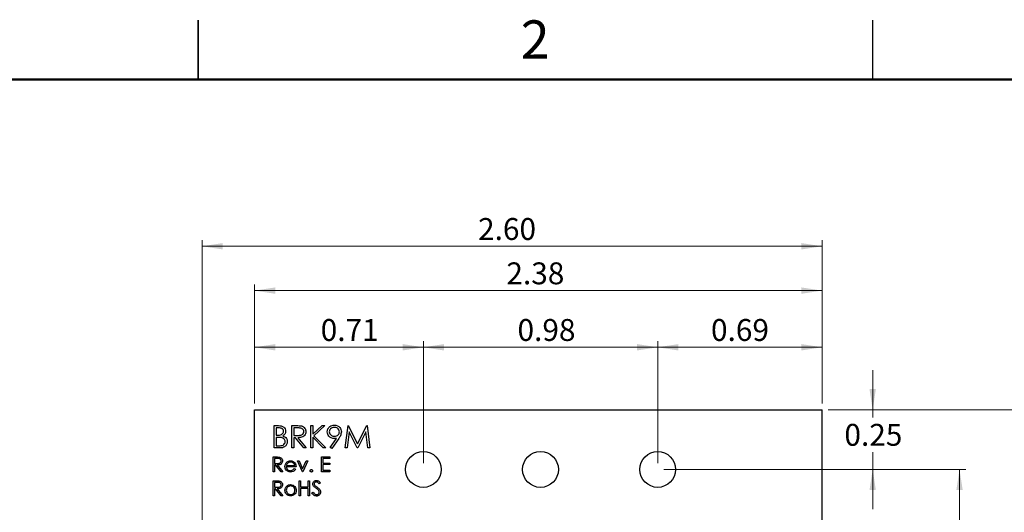
# Model space of a CAD drawing. Units: inches. Extents: x 0.1 to 16.9, y 0.1 to 10.9.
# Drawn here: x 7.4 to 13.6, y 7.8 to 10.9 of the extents above; entities that cross this region are included whole.
import ezdxf

# ---------------------------------------------------------------- set-up
doc = ezdxf.new("R2010")
doc.units = ezdxf.units.IN
doc.header["$MEASUREMENT"] = 0
doc.styles.add('SLDTEXTSTYLE0', font='TXT', dxfattribs={"width": 0.75})
doc.dimstyles.new('SLDDIMSTYLE1', dxfattribs={"dimtxt": 0.137795, "dimasz": 0.13, "dimexe": 0, "dimexo": 0.0625, "dimgap": 0.034449, "dimtad": 0, "dimtih": 1, "dimtoh": 1, "dimlfac": 0.666667, "dimrnd": 1e-09, "dimzin": 4, "dimdsep": 46, "dimtxsty": 'SLDTEXTSTYLE0', "dimsah": 1, "dimcen": 0.09, "dimadec": 0, "dimazin": 1, "dimtfac": 1, "dimtofl": 0, "dimtmove": 0, "dimatfit": 3, "dimfxl": 0, "dimfrac": 2, "dimtolj": 1, "dimtzin": 12, "dimarcsym": 0})
doc.dimstyles.new('SLDDIMSTYLE2', dxfattribs={"dimtxt": 0.137795, "dimasz": 0.13, "dimexe": 0, "dimexo": 0.0625, "dimgap": 0.034449, "dimtad": 1, "dimlfac": 0.666667, "dimrnd": 1e-09, "dimzin": 12, "dimdsep": 46, "dimtxsty": 'SLDTEXTSTYLE0', "dimsah": 1, "dimcen": 0.09, "dimadec": 0, "dimazin": 3, "dimtfac": 1, "dimtofl": 0, "dimtmove": 0, "dimatfit": 3, "dimfxl": 0, "dimfrac": 2, "dimtolj": 1, "dimtzin": 12, "dimarcsym": 0})
doc.dimstyles.new('SLDDIMSTYLE3', dxfattribs={"dimtxt": 0.137795, "dimasz": 0.13, "dimexe": 0, "dimexo": 0.0625, "dimgap": 0.034449, "dimtad": 1, "dimlfac": 0.666667, "dimrnd": 1e-09, "dimdsep": 46, "dimtxsty": 'SLDTEXTSTYLE0', "dimsah": 1, "dimcen": 0.09, "dimadec": 0, "dimazin": 2, "dimtfac": 1, "dimtofl": 0, "dimtmove": 0, "dimatfit": 3, "dimfxl": 0, "dimfrac": 2, "dimtolj": 1, "dimtzin": 12, "dimarcsym": 0})
doc.dimstyles.new('SLDDIMSTYLE4', dxfattribs={"dimtxt": 0.137795, "dimasz": 0.13, "dimexe": 0, "dimexo": 0.0625, "dimgap": 0.034449, "dimtad": 1, "dimlfac": 0.666667, "dimrnd": 1e-09, "dimzin": 4, "dimdsep": 46, "dimtxsty": 'SLDTEXTSTYLE0', "dimsah": 1, "dimcen": 0.09, "dimadec": 0, "dimazin": 1, "dimtfac": 1, "dimtofl": 0, "dimtmove": 0, "dimatfit": 3, "dimfxl": 0, "dimfrac": 2, "dimtolj": 1, "dimtzin": 12, "dimarcsym": 0})
doc.dimstyles.new('SLDDIMSTYLE5', dxfattribs={"dimtxt": 0.137795, "dimasz": 0.13, "dimexe": 0, "dimexo": 0.0625, "dimgap": 0.034449, "dimtad": 0, "dimtih": 1, "dimtoh": 1, "dimlfac": 0.666667, "dimrnd": 1e-09, "dimdsep": 46, "dimtxsty": 'SLDTEXTSTYLE0', "dimsah": 1, "dimcen": 0.09, "dimadec": 0, "dimazin": 2, "dimtfac": 1, "dimtmove": 0, "dimatfit": 0, "dimfxl": 0, "dimfrac": 2, "dimtolj": 1, "dimtzin": 12, "dimarcsym": 0})

# ---------------------------------------------------------------- blocks, each defined once
blk = doc.blocks.new('_D')
at = {"color": 7, "linetype": 'Continuous', "lineweight": 18}
for p, q in [((12.4693, 8.4211), (13.8079, 8.4211)), ((13.7685, 8.4211), (13.7685, 6.8689)), ((13.7685, 4.966), (13.7685, 6.6501)), ((12.4693, 4.966), (13.8079, 4.966))]:
    blk.add_line(p, q, dxfattribs=at)
for points in [[(13.7685, 8.4211), (13.7485, 8.2911), (13.7885, 8.2911)], [(13.7685, 4.966), (13.7885, 5.096), (13.7485, 5.096)]]:
    blk.add_solid(points, dxfattribs=at)
at = {"color": 7, "linetype": 'Continuous', "lineweight": 18, "insert": (13.5904, 6.8278), "char_height": 0.1378, "attachment_point": 1, "style": 'SLDTEXTSTYLE0'}
blk.add_mtext('2.30', dxfattribs=at)
blk = doc.blocks.new('_D_1')
at = {"color": 7, "linetype": 'Continuous', "lineweight": 18}
for p, q in [((8.8547, 8.4605), (8.8547, 9.2109)), ((12.43, 8.4605), (12.43, 9.2109)), ((8.8547, 9.1715), (12.43, 9.1715))]:
    blk.add_line(p, q, dxfattribs=at)
for points in [[(8.8547, 9.1715), (8.9847, 9.1515), (8.9847, 9.1915)], [(12.43, 9.1715), (12.3, 9.1915), (12.3, 9.1515)]]:
    blk.add_solid(points, dxfattribs=at)
at = {"color": 7, "linetype": 'Continuous', "lineweight": 18, "insert": (10.4412, 9.3491), "char_height": 0.1378, "attachment_point": 1, "style": 'SLDTEXTSTYLE0'}
blk.add_mtext('2.38', dxfattribs=at)
blk = doc.blocks.new('_D_2')
at = {"color": 7, "linetype": 'Continuous', "lineweight": 18}
for p, q in [((9.9181, 8.085), (9.9181, 8.8542)), ((9.9181, 8.8148), (11.3944, 8.8148)), ((11.3944, 8.085), (11.3944, 8.8542))]:
    blk.add_line(p, q, dxfattribs=at)
for points in [[(9.9181, 8.8148), (10.0481, 8.7948), (10.0481, 8.8348)], [(11.3944, 8.8148), (11.2644, 8.8348), (11.2644, 8.7948)]]:
    blk.add_solid(points, dxfattribs=at)
at = {"color": 7, "linetype": 'Continuous', "lineweight": 18, "insert": (10.5114, 8.9925), "char_height": 0.1378, "attachment_point": 1, "style": 'SLDTEXTSTYLE0'}
blk.add_mtext('0.98', dxfattribs=at)
blk = doc.blocks.new('_D_3')
at = {"color": 7, "linetype": 'Continuous', "lineweight": 18}
for p, q in [((8.8547, 8.4605), (8.8547, 8.8542)), ((9.9181, 8.8148), (8.8547, 8.8148)), ((9.9181, 8.085), (9.9181, 8.8542))]:
    blk.add_line(p, q, dxfattribs=at)
for points in [[(8.8547, 8.8148), (8.9847, 8.7948), (8.9847, 8.8348)], [(9.9181, 8.8148), (9.7881, 8.8348), (9.7881, 8.7948)]]:
    blk.add_solid(points, dxfattribs=at)
at = {"color": 7, "linetype": 'Continuous', "lineweight": 18, "insert": (9.2714, 8.9925), "char_height": 0.1378, "attachment_point": 1, "style": 'SLDTEXTSTYLE0'}
blk.add_mtext('0.71', dxfattribs=at)
blk = doc.blocks.new('_D_4')
at = {"color": 7, "linetype": 'Continuous', "lineweight": 18}
for p, q in [((11.3944, 8.085), (11.3944, 8.8542)), ((11.3944, 8.8148), (12.43, 8.8148)), ((12.43, 8.4605), (12.43, 8.8542))]:
    blk.add_line(p, q, dxfattribs=at)
for points in [[(11.3944, 8.8148), (11.5244, 8.7948), (11.5244, 8.8348)], [(12.43, 8.8148), (12.3, 8.8348), (12.3, 8.7948)]]:
    blk.add_solid(points, dxfattribs=at)
at = {"color": 7, "linetype": 'Continuous', "lineweight": 18, "insert": (11.7303, 8.9925), "char_height": 0.1378, "attachment_point": 1, "style": 'SLDTEXTSTYLE0'}
blk.add_mtext('0.69', dxfattribs=at)
blk = doc.blocks.new('_D_5')
at = {"color": 7, "linetype": 'Continuous', "lineweight": 18}
for p, q in [((8.524, 7.2329), (8.524, 9.4899)), ((8.524, 9.4506), (12.43, 9.4506)), ((12.43, 8.4605), (12.43, 9.4899))]:
    blk.add_line(p, q, dxfattribs=at)
for points in [[(8.524, 9.4506), (8.654, 9.4306), (8.654, 9.4706)], [(12.43, 9.4506), (12.3, 9.4706), (12.3, 9.4306)]]:
    blk.add_solid(points, dxfattribs=at)
at = {"color": 7, "linetype": 'Continuous', "lineweight": 18, "insert": (10.2628, 9.6282), "char_height": 0.1378, "attachment_point": 1, "style": 'SLDTEXTSTYLE0'}
blk.add_mtext('2.60', dxfattribs=at)
blk = doc.blocks.new('_D_6')
at = {"color": 7, "linetype": 'Continuous', "lineweight": 18}
for p, q in [((12.749, 8.4211), (12.749, 8.6711)), ((12.4693, 8.4211), (12.7883, 8.4211)), ((12.749, 8.4211), (12.749, 8.3735)), ((12.749, 8.0456), (12.749, 8.1548)), ((11.4338, 8.0456), (12.7883, 8.0456)), ((12.749, 8.0456), (12.749, 7.7956))]:
    blk.add_line(p, q, dxfattribs=at)
for points in [[(12.749, 8.4211), (12.769, 8.5511), (12.729, 8.5511)], [(12.749, 8.0456), (12.729, 7.9156), (12.769, 7.9156)]]:
    blk.add_solid(points, dxfattribs=at)
at = {"color": 7, "linetype": 'Continuous', "lineweight": 18, "insert": (12.5708, 8.3324), "char_height": 0.1378, "attachment_point": 1, "style": 'SLDTEXTSTYLE0'}
blk.add_mtext('0.25', dxfattribs=at)
blk = doc.blocks.new('_D_8')
at = {"color": 7, "linetype": 'Continuous', "lineweight": 18}
for p, q in [((11.4338, 8.0456), (13.3355, 8.0456)), ((13.2961, 8.0456), (13.2961, 6.8689)), ((13.2961, 5.3416), (13.2961, 6.6501)), ((11.4338, 5.3416), (13.3355, 5.3416))]:
    blk.add_line(p, q, dxfattribs=at)
for points in [[(13.2961, 8.0456), (13.2761, 7.9156), (13.3161, 7.9156)], [(13.2961, 5.3416), (13.3161, 5.4716), (13.2761, 5.4716)]]:
    blk.add_solid(points, dxfattribs=at)
at = {"color": 7, "linetype": 'Continuous', "lineweight": 18, "insert": (13.1179, 6.8278), "char_height": 0.1378, "attachment_point": 1, "style": 'SLDTEXTSTYLE0'}
blk.add_mtext('1.80', dxfattribs=at)

msp = doc.modelspace()

# ---------------------------------------------------------------- linework, layer by layer
at = {"color": 7, "linetype": 'Continuous', "lineweight": 25}
for p, q in [((8.5, 10.875), (8.5, 10.5)), ((8.5, 10.5), (8.5, 10.875)), ((12.75, 10.5), (12.75, 10.875)), ((8.8547, 8.4211), (12.43, 8.4211)), ((8.8547, 7.6022), (8.8547, 8.4211)), ((12.43, 4.966), (12.43, 8.4211)), ((8.9779, 8.3214), (9.0053, 8.3214)), ((8.9779, 8.1808), (8.9779, 8.3214)), ((9.0896, 8.1808), (9.0896, 8.3214)), ((9.0896, 8.3214), (9.1178, 8.3214)), ((9.2086, 8.3214), (9.2213, 8.3214)), ((9.2086, 8.1808), (9.2086, 8.3214)), ((9.2213, 8.2679), (9.2799, 8.3214)), ((9.2213, 8.3214), (9.2213, 8.2679)), ((9.2979, 8.3214), (9.2288, 8.2583)), ((9.2799, 8.3214), (9.2979, 8.3214)), ((9.425, 8.1808), (9.4435, 8.3214)), ((9.4435, 8.3214), (9.4453, 8.3214)), ((9.4453, 8.3214), (9.5034, 8.206)), ((9.5034, 8.206), (9.5613, 8.3214)), ((9.5613, 8.3214), (9.5632, 8.3214)), ((9.5632, 8.3214), (9.5818, 8.1808)), ((9.0076, 8.307), (8.9905, 8.307)), ((8.9905, 8.307), (8.9905, 8.2619)), ((8.9905, 8.2619), (8.999, 8.2619)), ((9.1023, 8.307), (9.1023, 8.2601)), ((9.1286, 8.307), (9.1023, 8.307)), ((9.1023, 8.2601), (9.128, 8.2599)), ((9.2288, 8.2583), (9.3033, 8.1808)), ((9.4511, 8.2822), (9.4377, 8.1808)), ((9.5021, 8.1808), (9.4511, 8.2822)), ((9.5557, 8.282), (9.5049, 8.1808)), ((9.5692, 8.1808), (9.5557, 8.282)), ((8.9988, 8.2475), (8.9905, 8.2475)), ((8.9905, 8.2475), (8.9905, 8.1952)), ((8.9905, 8.1952), (9.0085, 8.1952)), ((9.1023, 8.2457), (9.1023, 8.1808)), ((9.1125, 8.2457), (9.1023, 8.2457)), ((9.1642, 8.1808), (9.1125, 8.2457)), ((9.1281, 8.2457), (9.1798, 8.1808)), ((9.2865, 8.1808), (9.2213, 8.2486)), ((9.2213, 8.2486), (9.2213, 8.1808)), ((9.332, 8.1842), (9.3711, 8.2414)), ((9.3853, 8.2405), (9.342, 8.1772)), ((9.0159, 8.1808), (8.9779, 8.1808)), ((9.1023, 8.1808), (9.0896, 8.1808)), ((9.1798, 8.1808), (9.1642, 8.1808)), ((9.2213, 8.1808), (9.2086, 8.1808)), ((9.3033, 8.1808), (9.2865, 8.1808)), ((9.342, 8.1772), (9.332, 8.1842)), ((9.4377, 8.1808), (9.425, 8.1808)), ((9.5049, 8.1808), (9.5021, 8.1808)), ((9.5818, 8.1808), (9.5692, 8.1808)), ((8.9719, 8.1243), (8.9906, 8.1243)), ((8.9719, 8.0306), (8.9719, 8.1243)), ((8.9978, 8.1147), (8.9803, 8.1147)), ((8.9803, 8.1147), (8.9803, 8.0834)), ((8.9803, 8.0834), (8.9974, 8.0833)), ((8.9871, 8.0738), (8.9803, 8.0738)), ((8.9803, 8.0738), (8.9803, 8.0306)), ((9.0215, 8.0306), (8.9871, 8.0738)), ((8.9975, 8.0738), (9.0319, 8.0306)), ((9.0557, 8.0714), (9.1077, 8.0714)), ((9.1257, 8.0991), (9.1348, 8.0991)), ((9.1569, 8.0306), (9.1257, 8.0991)), ((9.1348, 8.0991), (9.1575, 8.0492)), ((9.1575, 8.0492), (9.1803, 8.0991)), ((9.1894, 8.0991), (9.1581, 8.0306)), ((9.1803, 8.0991), (9.1894, 8.0991)), ((9.2771, 8.1243), (9.33, 8.1243)), ((9.2771, 8.0306), (9.2771, 8.1243)), ((9.33, 8.1147), (9.2856, 8.1147)), ((9.2856, 8.1147), (9.2856, 8.0859)), ((9.2856, 8.0859), (9.33, 8.0859)), ((9.33, 8.0762), (9.2856, 8.0762)), ((9.2856, 8.0762), (9.2856, 8.0402)), ((9.33, 8.1243), (9.33, 8.1147)), ((9.33, 8.0859), (9.33, 8.0762)), ((8.9803, 8.0306), (8.9719, 8.0306)), ((9.0319, 8.0306), (9.0215, 8.0306)), ((9.1161, 8.063), (9.0548, 8.063)), ((9.105, 8.0522), (9.1125, 8.0483)), ((9.1581, 8.0306), (9.1569, 8.0306)), ((9.33, 8.0306), (9.2771, 8.0306)), ((9.2856, 8.0402), (9.33, 8.0402)), ((9.33, 8.0402), (9.33, 8.0306)), ((8.9719, 7.9741), (8.9906, 7.9741)), ((8.9719, 7.8803), (8.9719, 7.9741)), ((8.9978, 7.9645), (8.9803, 7.9645)), ((8.9803, 7.9645), (8.9803, 7.9332)), ((9.1365, 7.9741), (9.1449, 7.9741)), ((9.1365, 7.8803), (9.1365, 7.9741)), ((9.1449, 7.9741), (9.1449, 7.9356)), ((9.193, 7.9356), (9.193, 7.9741)), ((9.193, 7.9741), (9.2014, 7.9741)), ((9.2014, 7.9741), (9.2014, 7.8803)), ((9.2699, 7.9606), (9.2623, 7.9549)), ((8.9803, 7.8803), (8.9719, 7.8803)), ((8.9803, 7.9332), (8.9974, 7.9331)), ((8.9871, 7.9236), (8.9803, 7.9236)), ((8.9803, 7.9236), (8.9803, 7.8803)), ((9.0215, 7.8803), (8.9871, 7.9236)), ((8.9975, 7.9236), (9.0319, 7.8803)), ((9.0319, 7.8803), (9.0215, 7.8803)), ((9.1449, 7.8803), (9.1365, 7.8803)), ((9.1449, 7.9356), (9.193, 7.9356)), ((9.193, 7.926), (9.1449, 7.926)), ((9.1449, 7.926), (9.1449, 7.8803)), ((9.193, 7.8803), (9.193, 7.926)), ((9.2014, 7.8803), (9.193, 7.8803)), ((9.2158, 7.8984), (9.2238, 7.9032))]:
    msp.add_line(p, q, dxfattribs=at)
at = {"color": 7, "linetype": 'Continuous', "lineweight": 50}
msp.add_line((0.5, 10.5), (16.5, 10.5), dxfattribs=at)
at = {"color": 7, "linetype": 'Continuous', "lineweight": 25}
for centre in [(9.9181, 8.0456), (10.6562, 8.0456), (11.3944, 8.0456)]:
    msp.add_circle(centre, 0.1127, dxfattribs=at)
for points, knots in [([(9.0053, 8.3214), (9.0113, 8.3213), (9.0233, 8.321), (9.0392, 8.3139), (9.0484, 8.3007), (9.0494, 8.2913), (9.05, 8.2866)], [0, 0, 0, 0, 0.281318, 0.559922, 0.779937, 1, 1, 1, 1]), ([(9.1178, 8.3214), (9.1238, 8.3214), (9.1344, 8.3215), (9.145, 8.3201), (9.1496, 8.3195)], [0, 0, 0, 0, 0.560241, 1, 1, 1, 1]), ([(9.1496, 8.3195), (9.1541, 8.318), (9.1629, 8.3151), (9.1722, 8.3056), (9.1773, 8.2947), (9.1777, 8.2874), (9.178, 8.2838)], [0, 0, 0, 0, 0.2798, 0.559499, 0.779628, 1, 1, 1, 1]), ([(9.3132, 8.2819), (9.314, 8.2884), (9.3155, 8.3014), (9.3279, 8.3155), (9.3427, 8.3236), (9.3529, 8.3245), (9.358, 8.325)], [0, 0, 0, 0, 0.279539, 0.55885, 0.779454, 1, 1, 1, 1]), ([(9.358, 8.325), (9.3644, 8.3243), (9.3771, 8.3228), (9.3916, 8.3113), (9.4, 8.2968), (9.401, 8.2868), (9.4015, 8.2818)], [0, 0, 0, 0, 0.279731, 0.559163, 0.779612, 1, 1, 1, 1]), ([(8.999, 8.2619), (9.0032, 8.262), (9.0118, 8.2621), (9.0225, 8.2643), (9.0297, 8.2691), (9.034, 8.274), (9.0368, 8.2799), (9.0372, 8.2842), (9.0374, 8.2863)], [0, 0, 0, 0, 0.25052, 0.499942, 0.625009, 0.750067, 0.875065, 1, 1, 1, 1]), ([(9.0374, 8.2863), (9.0369, 8.2898), (9.0363, 8.295), (9.0319, 8.3003), (9.0263, 8.3044), (9.0178, 8.3066), (9.011, 8.3069), (9.0076, 8.307)], [0, 0, 0, 0, 0.248449, 0.373675, 0.498975, 0.749086, 1, 1, 1, 1]), ([(9.05, 8.2866), (9.0497, 8.2832), (9.0493, 8.2766), (9.0446, 8.2653), (9.0378, 8.2599), (9.0337, 8.2566)], [0, 0, 0, 0, 0.280867, 0.561529, 1, 1, 1, 1]), ([(9.0337, 8.2566), (9.0379, 8.2549), (9.0463, 8.2515), (9.0552, 8.2421), (9.06, 8.2314), (9.0605, 8.2243), (9.0608, 8.2207)], [0, 0, 0, 0, 0.280382, 0.55961, 0.779771, 1, 1, 1, 1]), ([(9.128, 8.2599), (9.1322, 8.26), (9.1405, 8.2601), (9.151, 8.2622), (9.1581, 8.2668), (9.1637, 8.2733), (9.1647, 8.2796), (9.1654, 8.2838)], [0, 0, 0, 0, 0.251138, 0.501127, 0.626472, 0.751858, 1, 1, 1, 1]), ([(9.178, 8.2838), (9.1776, 8.2794), (9.1769, 8.2705), (9.1699, 8.2586), (9.1584, 8.2501), (9.1438, 8.2462), (9.1333, 8.2459), (9.1281, 8.2457)], [0, 0, 0, 0, 0.18662, 0.37298, 0.55941, 0.779356, 1, 1, 1, 1]), ([(9.1654, 8.2838), (9.1652, 8.2859), (9.1649, 8.29), (9.1621, 8.2956), (9.1581, 8.3004), (9.1512, 8.305), (9.1409, 8.3068), (9.1327, 8.3069), (9.1286, 8.307)], [0, 0, 0, 0, 0.1250122, 0.2500297, 0.3750755, 0.5001108, 0.7494985, 1, 1, 1, 1]), ([(9.3563, 8.2403), (9.35, 8.241), (9.3375, 8.2423), (9.3233, 8.2534), (9.3145, 8.2672), (9.3136, 8.277), (9.3132, 8.2819)], [0, 0, 0, 0, 0.279814, 0.559487, 0.779634, 1, 1, 1, 1]), ([(9.3573, 8.3106), (9.3529, 8.3102), (9.3442, 8.3093), (9.3339, 8.3022), (9.3269, 8.293), (9.3262, 8.2861), (9.3258, 8.2826)], [0, 0, 0, 0, 0.280092, 0.560011, 0.780133, 1, 1, 1, 1]), ([(9.3258, 8.2826), (9.3265, 8.2782), (9.328, 8.2692), (9.3376, 8.2604), (9.348, 8.2554), (9.3551, 8.2549), (9.3586, 8.2547)], [0, 0, 0, 0, 0.278471, 0.558426, 0.779099, 1, 1, 1, 1]), ([(9.3889, 8.2826), (9.3883, 8.287), (9.387, 8.2958), (9.3778, 8.3047), (9.3677, 8.3099), (9.3608, 8.3103), (9.3573, 8.3106)], [0, 0, 0, 0, 0.278715, 0.558569, 0.779171, 1, 1, 1, 1]), ([(9.3586, 8.2547), (9.3629, 8.2551), (9.3716, 8.2558), (9.3817, 8.263), (9.3879, 8.2725), (9.3886, 8.2793), (9.3889, 8.2826)], [0, 0, 0, 0, 0.28032, 0.559526, 0.779745, 1, 1, 1, 1]), ([(9.4015, 8.2818), (9.4001, 8.2735), (9.3976, 8.2585), (9.3891, 8.246), (9.3853, 8.2405)], [0, 0, 0, 0, 0.55819, 1, 1, 1, 1]), ([(9.0252, 8.2458), (9.0203, 8.2464), (9.0115, 8.2475), (9.0027, 8.2475), (8.9988, 8.2475)], [0, 0, 0, 0, 0.559734, 1, 1, 1, 1]), ([(9.0085, 8.1952), (9.0129, 8.1953), (9.0217, 8.1954), (9.035, 8.1982), (9.0435, 8.206), (9.0476, 8.214), (9.048, 8.2185), (9.0482, 8.2207)], [0, 0, 0, 0, 0.251024, 0.500803, 0.74946, 0.874762, 1, 1, 1, 1]), ([(9.0608, 8.2207), (9.06, 8.2144), (9.0583, 8.2018), (9.0456, 8.1884), (9.0307, 8.1816), (9.0208, 8.1811), (9.0159, 8.1808)], [0, 0, 0, 0, 0.279144, 0.558653, 0.77906, 1, 1, 1, 1]), ([(9.0482, 8.2207), (9.0478, 8.2241), (9.0469, 8.231), (9.0388, 8.2411), (9.0303, 8.244), (9.0252, 8.2458)], [0, 0, 0, 0, 0.279937, 0.560424, 1, 1, 1, 1]), ([(9.3711, 8.2414), (9.3683, 8.241), (9.3634, 8.2404), (9.3584, 8.2403), (9.3563, 8.2403)], [0, 0, 0, 0, 0.559943, 1, 1, 1, 1]), ([(8.9906, 8.1243), (8.9946, 8.1243), (9.0017, 8.1243), (9.0088, 8.1234), (9.0119, 8.123)], [0, 0, 0, 0, 0.560237, 1, 1, 1, 1]), ([(8.9974, 8.0833), (9.0002, 8.0834), (9.0058, 8.0835), (9.0128, 8.0849), (9.0175, 8.0879), (9.0212, 8.0922), (9.0219, 8.0965), (9.0223, 8.0993)], [0, 0, 0, 0, 0.251138, 0.501132, 0.626473, 0.751853, 1, 1, 1, 1]), ([(9.0307, 8.0992), (9.0305, 8.0963), (9.03, 8.0904), (9.0254, 8.0825), (9.0177, 8.0767), (9.0079, 8.0742), (9.001, 8.0739), (8.9975, 8.0738)], [0, 0, 0, 0, 0.186621, 0.372981, 0.55941, 0.779357, 1, 1, 1, 1]), ([(9.0223, 8.0993), (9.0222, 8.1006), (9.022, 8.1034), (9.0202, 8.1071), (9.0175, 8.1103), (9.0129, 8.1134), (9.006, 8.1146), (9.0006, 8.1147), (8.9978, 8.1147)], [0, 0, 0, 0, 0.125008, 0.250026, 0.375076, 0.500106, 0.749499, 1, 1, 1, 1]), ([(9.0119, 8.123), (9.0148, 8.1221), (9.0207, 8.1201), (9.0269, 8.1138), (9.0303, 8.1065), (9.0306, 8.1017), (9.0307, 8.0992)], [0, 0, 0, 0, 0.279796, 0.559506, 0.779629, 1, 1, 1, 1]), ([(9.0464, 8.0646), (9.0468, 8.0693), (9.0475, 8.0776), (9.0522, 8.0845), (9.0543, 8.0875)], [0, 0, 0, 0, 0.559421, 1, 1, 1, 1]), ([(9.0808, 8.0294), (9.0756, 8.0298), (9.0652, 8.0308), (9.054, 8.0408), (9.0475, 8.0525), (9.0467, 8.0606), (9.0464, 8.0646)], [0, 0, 0, 0, 0.279886, 0.558862, 0.779466, 1, 1, 1, 1]), ([(9.0543, 8.0875), (9.0585, 8.0916), (9.066, 8.0991), (9.0764, 8.0999), (9.081, 8.1003)], [0, 0, 0, 0, 0.558575, 1, 1, 1, 1]), ([(9.0638, 8.0854), (9.0618, 8.0831), (9.0581, 8.079), (9.0564, 8.0737), (9.0557, 8.0714)], [0, 0, 0, 0, 0.55879, 1, 1, 1, 1]), ([(9.0815, 8.0919), (9.0778, 8.0915), (9.0713, 8.091), (9.0661, 8.0871), (9.0638, 8.0854)], [0, 0, 0, 0, 0.559452, 1, 1, 1, 1]), ([(9.081, 8.1003), (9.0871, 8.0996), (9.098, 8.0983), (9.1054, 8.0903), (9.1086, 8.0868)], [0, 0, 0, 0, 0.5589226, 1, 1, 1, 1]), ([(9.1077, 8.0714), (9.1066, 8.0747), (9.1046, 8.0811), (9.0974, 8.0877), (9.0894, 8.0912), (9.0841, 8.0917), (9.0815, 8.0919)], [0, 0, 0, 0, 0.280138, 0.559197, 0.779598, 1, 1, 1, 1]), ([(9.1086, 8.0868), (9.1111, 8.0827), (9.1154, 8.0753), (9.1159, 8.0668), (9.1161, 8.063)], [0, 0, 0, 0, 0.5588957, 1, 1, 1, 1]), ([(9.0548, 8.063), (9.0552, 8.0593), (9.0561, 8.0519), (9.0627, 8.0435), (9.071, 8.0385), (9.0769, 8.038), (9.0798, 8.0378)], [0, 0, 0, 0, 0.2799695, 0.5593639, 0.7795266, 1, 1, 1, 1]), ([(9.0798, 8.0378), (9.0826, 8.038), (9.0883, 8.0385), (9.0979, 8.0426), (9.1023, 8.0486), (9.105, 8.0522)], [0, 0, 0, 0, 0.280531, 0.560965, 1, 1, 1, 1]), ([(9.1125, 8.0483), (9.1106, 8.0452), (9.1067, 8.039), (9.096, 8.031), (9.0866, 8.03), (9.0808, 8.0294)], [0, 0, 0, 0, 0.2809216, 0.5614077, 1, 1, 1, 1]), ([(9.205, 8.0372), (9.2052, 8.0383), (9.2054, 8.0406), (9.2076, 8.0432), (9.2101, 8.0447), (9.2119, 8.0449), (9.2128, 8.045)], [0, 0, 0, 0, 0.279569, 0.559286, 0.779546, 1, 1, 1, 1]), ([(9.2128, 8.0294), (9.2117, 8.0295), (9.2094, 8.0298), (9.2068, 8.0319), (9.2053, 8.0345), (9.2051, 8.0363), (9.205, 8.0372)], [0, 0, 0, 0, 0.2795742, 0.559152, 0.7795786, 1, 1, 1, 1]), ([(9.2128, 8.045), (9.214, 8.0449), (9.2163, 8.0446), (9.2188, 8.0424), (9.2204, 8.0399), (9.2206, 8.0381), (9.2206, 8.0372)], [0, 0, 0, 0, 0.2796123, 0.5592309, 0.7794743, 1, 1, 1, 1]), ([(9.2206, 8.0372), (9.2205, 8.036), (9.2202, 8.0337), (9.2181, 8.0312), (9.2156, 8.0296), (9.2137, 8.0294), (9.2128, 8.0294)], [0, 0, 0, 0, 0.279477, 0.559365, 0.779675, 1, 1, 1, 1]), ([(8.9906, 7.9741), (8.9946, 7.9741), (9.0017, 7.9741), (9.0088, 7.9732), (9.0119, 7.9728)], [0, 0, 0, 0, 0.560237, 1, 1, 1, 1]), ([(8.9974, 7.9331), (9.0002, 7.9331), (9.0058, 7.9332), (9.0128, 7.9346), (9.0175, 7.9377), (9.0212, 7.942), (9.0219, 7.9462), (9.0223, 7.949)], [0, 0, 0, 0, 0.251138, 0.50113, 0.626472, 0.751852, 1, 1, 1, 1]), ([(9.0307, 7.949), (9.0305, 7.9461), (9.03, 7.9401), (9.0254, 7.9322), (9.0177, 7.9265), (9.0079, 7.9239), (9.001, 7.9237), (8.9975, 7.9236)], [0, 0, 0, 0, 0.186621, 0.372974, 0.559409, 0.779357, 1, 1, 1, 1]), ([(9.0223, 7.949), (9.0222, 7.9504), (9.022, 7.9532), (9.0202, 7.9569), (9.0175, 7.9601), (9.0129, 7.9632), (9.006, 7.9643), (9.0006, 7.9644), (8.9978, 7.9645)], [0, 0, 0, 0, 0.125021, 0.250037, 0.375076, 0.500113, 0.749501, 1, 1, 1, 1]), ([(9.0119, 7.9728), (9.0148, 7.9718), (9.0207, 7.9699), (9.0269, 7.9636), (9.0303, 7.9563), (9.0306, 7.9514), (9.0307, 7.949)], [0, 0, 0, 0, 0.279795, 0.559495, 0.779629, 1, 1, 1, 1]), ([(9.0818, 7.9416), (9.0778, 7.9412), (9.0698, 7.9402), (9.061, 7.9327), (9.0556, 7.9238), (9.0551, 7.9175), (9.0548, 7.9144)], [0, 0, 0, 0, 0.279487, 0.55926, 0.779549, 1, 1, 1, 1]), ([(9.0558, 7.9387), (9.06, 7.9424), (9.0676, 7.949), (9.0775, 7.9497), (9.0819, 7.9501)], [0, 0, 0, 0, 0.558879, 1, 1, 1, 1]), ([(9.1089, 7.9144), (9.1084, 7.9184), (9.1075, 7.9264), (9.1001, 7.9352), (9.0913, 7.9408), (9.085, 7.9414), (9.0818, 7.9416)], [0, 0, 0, 0, 0.279584, 0.559395, 0.779651, 1, 1, 1, 1]), ([(9.0819, 7.9501), (9.0874, 7.9495), (9.0974, 7.9484), (9.1047, 7.9417), (9.1079, 7.9388)], [0, 0, 0, 0, 0.559182, 1, 1, 1, 1]), ([(9.2219, 7.9546), (9.2223, 7.9579), (9.2231, 7.9646), (9.2295, 7.9718), (9.2371, 7.9758), (9.2423, 7.9763), (9.245, 7.9765)], [0, 0, 0, 0, 0.279549, 0.558796, 0.779376, 1, 1, 1, 1]), ([(9.2271, 7.9403), (9.2254, 7.9428), (9.2225, 7.9471), (9.222, 7.9523), (9.2219, 7.9546)], [0, 0, 0, 0, 0.559838, 1, 1, 1, 1]), ([(9.2425, 7.9276), (9.2394, 7.9298), (9.2339, 7.9336), (9.2292, 7.9383), (9.2271, 7.9403)], [0, 0, 0, 0, 0.560405, 1, 1, 1, 1]), ([(9.244, 7.9669), (9.2421, 7.9667), (9.2383, 7.9664), (9.2337, 7.9635), (9.2307, 7.9595), (9.2304, 7.9565), (9.2303, 7.955)], [0, 0, 0, 0, 0.2802768, 0.5599313, 0.7799197, 1, 1, 1, 1]), ([(9.2303, 7.955), (9.2304, 7.9537), (9.2306, 7.9511), (9.2326, 7.9468), (9.235, 7.9444), (9.2364, 7.9429)], [0, 0, 0, 0, 0.279948, 0.559771, 1, 1, 1, 1]), ([(9.2364, 7.9429), (9.2388, 7.9411), (9.2429, 7.9379), (9.2472, 7.9349), (9.249, 7.9336)], [0, 0, 0, 0, 0.559907, 1, 1, 1, 1]), ([(9.2623, 7.9549), (9.2597, 7.9583), (9.256, 7.963), (9.249, 7.9665), (9.2457, 7.9668), (9.244, 7.9669)], [0, 0, 0, 0, 0.559813, 0.779849, 1, 1, 1, 1]), ([(9.245, 7.9765), (9.2478, 7.9762), (9.2536, 7.9756), (9.2626, 7.9701), (9.2672, 7.9642), (9.2699, 7.9606)], [0, 0, 0, 0, 0.279747, 0.559499, 1, 1, 1, 1]), ([(9.0464, 7.9144), (9.0469, 7.9195), (9.0478, 7.9285), (9.0533, 7.9356), (9.0558, 7.9387)], [0, 0, 0, 0, 0.559279, 1, 1, 1, 1]), ([(9.0819, 7.8791), (9.0766, 7.8797), (9.0661, 7.8807), (9.0546, 7.8905), (9.0475, 7.9021), (9.0467, 7.9103), (9.0464, 7.9144)], [0, 0, 0, 0, 0.279776, 0.55918, 0.779593, 1, 1, 1, 1]), ([(9.0548, 7.9144), (9.0553, 7.9104), (9.0563, 7.9025), (9.0634, 7.8935), (9.0725, 7.8884), (9.0787, 7.8878), (9.0818, 7.8876)], [0, 0, 0, 0, 0.279625, 0.55917, 0.779512, 1, 1, 1, 1]), ([(9.0818, 7.8876), (9.0858, 7.888), (9.0937, 7.8889), (9.1027, 7.8961), (9.108, 7.905), (9.1086, 7.9112), (9.1089, 7.9144)], [0, 0, 0, 0, 0.279742, 0.559107, 0.779604, 1, 1, 1, 1]), ([(9.1173, 7.9144), (9.1166, 7.9092), (9.1154, 7.8988), (9.1059, 7.8871), (9.0942, 7.8801), (9.086, 7.8795), (9.0819, 7.8791)], [0, 0, 0, 0, 0.279521, 0.559383, 0.779508, 1, 1, 1, 1]), ([(9.1079, 7.9388), (9.1109, 7.9347), (9.1163, 7.9274), (9.117, 7.9184), (9.1173, 7.9144)], [0, 0, 0, 0, 0.559215, 1, 1, 1, 1]), ([(9.2443, 7.8779), (9.2409, 7.8783), (9.2339, 7.879), (9.2233, 7.886), (9.2187, 7.8937), (9.2158, 7.8984)], [0, 0, 0, 0, 0.27988, 0.559662, 1, 1, 1, 1]), ([(9.2238, 7.9032), (9.2266, 7.8989), (9.2304, 7.8929), (9.2384, 7.8882), (9.2424, 7.8878), (9.2443, 7.8876)], [0, 0, 0, 0, 0.559329, 0.779784, 1, 1, 1, 1]), ([(9.2594, 7.9126), (9.2565, 7.9157), (9.2513, 7.9213), (9.2452, 7.9257), (9.2425, 7.9276)], [0, 0, 0, 0, 0.559493, 1, 1, 1, 1]), ([(9.2443, 7.8876), (9.2469, 7.8878), (9.2519, 7.8883), (9.2581, 7.8921), (9.262, 7.8975), (9.2625, 7.9015), (9.2627, 7.9034)], [0, 0, 0, 0, 0.280274, 0.560145, 0.780152, 1, 1, 1, 1]), ([(9.2711, 7.9033), (9.2706, 7.8995), (9.2696, 7.8918), (9.2621, 7.8836), (9.2534, 7.8787), (9.2474, 7.8782), (9.2443, 7.8779)], [0, 0, 0, 0, 0.279184, 0.559085, 0.779445, 1, 1, 1, 1]), ([(9.249, 7.9336), (9.252, 7.9314), (9.2578, 7.9271), (9.2651, 7.92), (9.2701, 7.9119), (9.2708, 7.9062), (9.2711, 7.9033)], [0, 0, 0, 0, 0.280509, 0.560675, 0.780559, 1, 1, 1, 1]), ([(9.2627, 7.9034), (9.2625, 7.9053), (9.2621, 7.9086), (9.2602, 7.9114), (9.2594, 7.9126)], [0, 0, 0, 0, 0.558992, 1, 1, 1, 1])]:
    msp.add_open_spline(points, degree=3, knots=knots, dxfattribs=at)

# ---------------------------------------------------------------- texts
at = {"color": 7, "linetype": 'Continuous', "lineweight": 0, "insert": (10.6226, 10.8726), "char_height": 0.24, "attachment_point": 2, "style": 'SLDTEXTSTYLE0'}
msp.add_mtext('2', dxfattribs=at)

# ---------------------------------------------------------------- dimensions: what is measured, and where the dimension line sits
at = {"color": 7, "linetype": 'Continuous', "lineweight": 18}
for base, p1, p2, dimstyle, picture, middle in [((12.43, 9.4506), (8.524, 7.1935), (12.43, 8.4211), 'SLDDIMSTYLE4', '_D_5', (10.441, 9.4506)), ((12.43, 9.1715), (8.8547, 8.4211), (12.43, 8.4211), 'SLDDIMSTYLE2', '_D_1', (10.6194, 9.1715)), ((8.8547, 8.8148), (9.9181, 8.0456), (8.8547, 8.4211), 'SLDDIMSTYLE3', '_D_3', (9.4495, 8.8148)), ((11.3944, 8.8148), (9.9181, 8.0456), (11.3944, 8.0456), 'SLDDIMSTYLE3', '_D_2', (10.6896, 8.8148)), ((12.43, 8.8148), (11.3944, 8.0456), (12.43, 8.4211), 'SLDDIMSTYLE3', '_D_4', (11.9085, 8.8148))]:
    dim = msp.add_linear_dim(base=base, p1=p1, p2=p2, dimstyle=dimstyle, dxfattribs=at)
    dim.commit()
    dim.dimension.update_dxf_attribs({"geometry": picture, "text_midpoint": middle, "dimtype": 160})
for base, p1, p2, dimstyle, picture, middle in [((12.749, 8.4211), (11.3944, 8.0456), (12.43, 8.4211), 'SLDDIMSTYLE5', '_D_6', (12.749, 8.2641)), ((13.7685, 8.4211), (12.43, 4.966), (12.43, 8.4211), 'SLDDIMSTYLE1', '_D', (13.7685, 6.7595)), ((13.2961, 5.3416), (11.3944, 8.0456), (11.3944, 5.3416), 'SLDDIMSTYLE1', '_D_8', (13.2961, 6.7595))]:
    dim = msp.add_linear_dim(base=base, p1=p1, p2=p2, angle=90, dimstyle=dimstyle, dxfattribs=at)
    dim.commit()
    dim.dimension.update_dxf_attribs({"geometry": picture, "text_midpoint": middle, "dimtype": 160})

doc.saveas('drawing.dxf')
